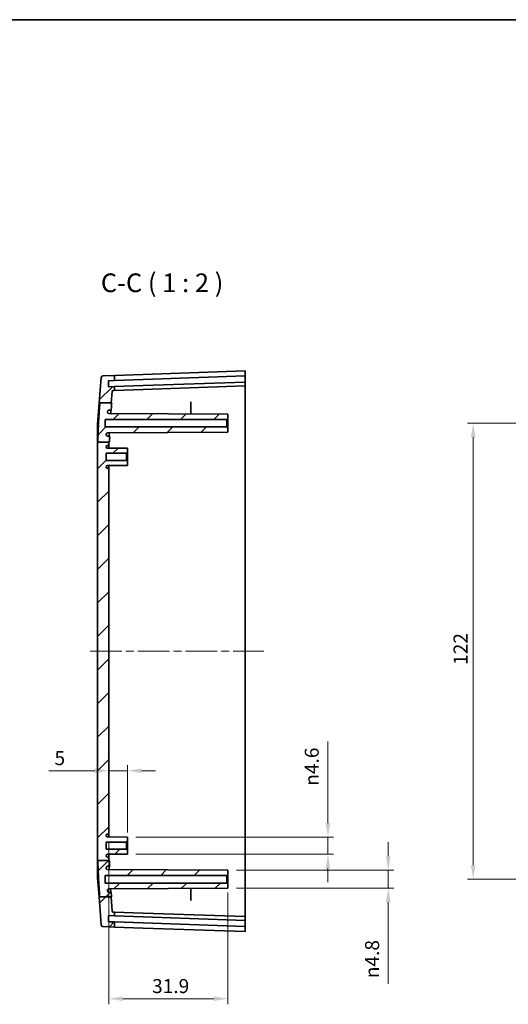
# Model space of a CAD drawing. Units: millimetres. Extents: x 22 to 3581, y 12 to 574.
# Drawn here: x 1800 to 1931, y 311 to 574 of the extents above; entities that cross this region are included whole.
import ezdxf

# ---------------------------------------------------------------- set-up
doc = ezdxf.new("R2010")
doc.units = ezdxf.units.MM
doc.header["$LTSCALE"] = 1.5
doc.linetypes.add('CHAIN', pattern=[0.3543, 0.2362, -0.0295, 0.0591, -0.0295])
doc.layers.get('Defpoints').update_dxf_attribs({"lineweight": 25})
for name, color, linetype, lineweight in [('Border (ISO)', 7, 'Continuous', 35), ('Dimension (ISO)', 7, 'Continuous', 18), ('Symbol (ISO)', 7, 'Continuous', 18), ('Visible (ISO)', 7, 'Continuous', 35)]:
    doc.layers.add(name, color=color, linetype=linetype, lineweight=lineweight)
doc.layers.add('Centerline (ISO)', color=7, linetype='Continuous', lineweight=18, true_color=0x80ffff)
doc.layers.add('Hatch (ISO)', color=1, linetype='Continuous', lineweight=18, true_color=0xff0000)
doc.styles.add('Note Text (TK)', font='MS PGothic.ttf')
doc.dimstyles.new('Default - Method 1b (TK)', dxfattribs={"dimscale": 1.5, "dimtxt": 2.5, "dimasz": 2.5, "dimexe": 1, "dimexo": 1.5, "dimgap": 1, "dimtad": 1, "dimtoh": 1, "dimrnd": 1e-08, "dimdsep": 46, "dimtxsty": 'Note Text (TK)', "dimcen": 0.09, "dimdle": 5, "dimclrd": 100, "dimclre": 100, "dimclrt": 7, "dimadec": 1, "dimazin": 1, "dimtfac": 1, "dimtmove": 0, "dimatfit": 3, "dimfxl": 0, "dimtolj": 1, "dimlwd": -1, "dimlwe": -1, "dimarcsym": 0})

# ---------------------------------------------------------------- blocks, each defined once
blk = doc.blocks.new('図面枠 tk図枠')
at = {"layer": 'Border (ISO)'}
blk.add_line((14.5, 289), (405.5, 289), dxfattribs=at)
blk = doc.blocks.new('*D43')
at = {"layer": 'Defpoints', "color": 0, "transparency": 16777216}
for p in [(1829.18, 373.1), (1824.18, 368.87), (1829.18, 354.31)]:
    blk.add_point(p, dxfattribs=at)
at = {"layer": 'Dimension (ISO)', "color": 100, "transparency": 16777216}
for p, q in [((1829.18, 356.56), (1829.18, 374.6)), ((1820.43, 373.1), (1808.15, 373.1)), ((1829.18, 373.1), (1824.18, 373.1)), ((1832.93, 373.1), (1836.68, 373.1))]:
    blk.add_line(p, q, dxfattribs=at)
for points in [[(1820.43, 373.72), (1820.43, 372.47), (1824.18, 373.1)], [(1832.93, 373.72), (1832.93, 372.47), (1829.18, 373.1)]]:
    blk.add_solid(points, dxfattribs=at)
at = {"layer": 'Dimension (ISO)', "color": 7, "transparency": 16777216, "insert": (1809.65, 376.47), "char_height": 3.75, "attachment_point": 4, "style": 'Note Text (TK)'}
blk.add_mtext('\\A1;5', dxfattribs=at)
blk = doc.blocks.new('*D44')
at = {"layer": 'Defpoints', "color": 0, "transparency": 16777216}
for p in [(1824.18, 356.41), (1856.08, 342.76), (1856.08, 312.11)]:
    blk.add_point(p, dxfattribs=at)
at = {"layer": 'Dimension (ISO)', "color": 100, "transparency": 16777216}
for p, q in [((1824.18, 354.16), (1824.18, 310.61)), ((1856.08, 340.51), (1856.08, 310.61)), ((1827.93, 312.11), (1852.33, 312.11))]:
    blk.add_line(p, q, dxfattribs=at)
for points in [[(1827.93, 312.74), (1827.93, 311.49), (1824.18, 312.11)], [(1852.33, 312.74), (1852.33, 311.49), (1856.08, 312.11)]]:
    blk.add_solid(points, dxfattribs=at)
at = {"layer": 'Dimension (ISO)', "color": 7, "transparency": 16777216, "insert": (1835.77, 315.49), "char_height": 3.75, "attachment_point": 4, "style": 'Note Text (TK)'}
blk.add_mtext('\\A1;31.9', dxfattribs=at)
blk = doc.blocks.new('*D45')
at = {"layer": 'Defpoints', "color": 0, "transparency": 16777216}
for p in [(1829.18, 355.36), (1829.18, 350.76), (1882.84, 350.76)]:
    blk.add_point(p, dxfattribs=at)
at = {"layer": 'Dimension (ISO)', "color": 100, "transparency": 16777216}
for p, q in [((1882.84, 359.11), (1882.84, 380.88)), ((1831.43, 355.36), (1884.34, 355.36)), ((1882.84, 350.76), (1882.84, 355.36)), ((1831.43, 350.76), (1884.34, 350.76)), ((1882.84, 347.01), (1882.84, 343.26))]:
    blk.add_line(p, q, dxfattribs=at)
for points in [[(1882.21, 359.11), (1883.46, 359.11), (1882.84, 355.36)], [(1882.21, 347.01), (1883.46, 347.01), (1882.84, 350.76)]]:
    blk.add_solid(points, dxfattribs=at)
at = {"layer": 'Dimension (ISO)', "color": 7, "transparency": 16777216, "insert": (1878.51, 369.07), "char_height": 3.75, "attachment_point": 4, "rotation": 90, "style": 'Note Text (TK)'}
blk.add_mtext('\\A1;{\\fAIGDT|b0|i0|c2|p2;n\\fMS PGothic|b0|i0|c128|p50;4.6}', dxfattribs=at)
blk = doc.blocks.new('*D46')
at = {"layer": 'Defpoints', "color": 0, "transparency": 16777216}
for p in [(1856.08, 346.46), (1856.08, 341.66), (1898.98, 341.66)]:
    blk.add_point(p, dxfattribs=at)
at = {"layer": 'Dimension (ISO)', "color": 100, "transparency": 16777216}
for p, q in [((1898.98, 350.21), (1898.98, 353.96)), ((1858.33, 346.46), (1900.48, 346.46)), ((1898.98, 346.46), (1898.98, 341.66)), ((1858.33, 341.66), (1900.48, 341.66)), ((1898.98, 337.91), (1898.98, 316.09))]:
    blk.add_line(p, q, dxfattribs=at)
for points in [[(1898.35, 350.21), (1899.6, 350.21), (1898.98, 346.46)], [(1898.35, 337.91), (1899.6, 337.91), (1898.98, 341.66)]]:
    blk.add_solid(points, dxfattribs=at)
at = {"layer": 'Dimension (ISO)', "color": 7, "transparency": 16777216, "insert": (1894.66, 317.59), "char_height": 3.75, "attachment_point": 4, "rotation": 90, "style": 'Note Text (TK)'}
blk.add_mtext('\\A1;{\\fAIGDT|b0|i0|c2|p2;n\\fMS PGothic|b0|i0|c128|p50;4.8}', dxfattribs=at)
blk = doc.blocks.new('*D48')
at = {"layer": 'Defpoints', "color": 0, "transparency": 16777216}
for p in [(1921.72, 466.06), (1969.51, 466.06), (1969.51, 344.06)]:
    blk.add_point(p, dxfattribs=at)
at = {"layer": 'Dimension (ISO)', "color": 100, "transparency": 16777216}
for p, q in [((1967.26, 466.06), (1920.22, 466.06)), ((1921.72, 347.81), (1921.72, 462.31)), ((1967.26, 344.06), (1920.22, 344.06))]:
    blk.add_line(p, q, dxfattribs=at)
for points in [[(1921.09, 462.31), (1922.34, 462.31), (1921.72, 466.06)], [(1921.09, 347.81), (1922.34, 347.81), (1921.72, 344.06)]]:
    blk.add_solid(points, dxfattribs=at)
at = {"layer": 'Dimension (ISO)', "color": 7, "transparency": 16777216, "insert": (1918.34, 401.4), "char_height": 3.75, "attachment_point": 4, "rotation": 90, "style": 'Note Text (TK)'}
blk.add_mtext('\\A1;122', dxfattribs=at)

msp = doc.modelspace()

# ---------------------------------------------------------------- hatches: boundary and pattern name
at = {"layer": 'Hatch (ISO)'}
h = msp.add_hatch(dxfattribs=at)
h.set_pattern_fill('ANSI31', color=256, scale=50.8, style=0)
h.set_pattern_definition([(45, (1381.25, -4), (-4.49013, 4.49013), [])])
edge = h.paths.add_edge_path()
edge.add_line((1821.7797, 471.527), (1824.829, 471.527))
edge.add_line((1824.829, 471.527), (1825.0609, 474.5514))
edge.add_ellipse((1825.36, 474.5284), major_axis=(-0.2991, 0.0229), ratio=1, start_angle=276.384312, end_angle=360, ccw=False)
edge.add_line((1825.3495, 474.8283), (1825.6819, 474.8399))
edge.add_line((1825.6819, 474.8399), (1825.6819, 475.838))
edge.add_line((1825.6819, 475.838), (1824.2376, 475.7876))
edge.add_ellipse((1824.2341, 475.8875), major_axis=(0.0035, -0.0999), ratio=1, start_angle=270, end_angle=360, ccw=False)
edge.add_line((1824.1342, 475.8841), (1824.0835, 477.3332))
edge.add_ellipse((1824.1835, 477.3367), major_axis=(-0.0999, -0.0035), ratio=1, start_angle=270, end_angle=360, ccw=False)
edge.add_line((1824.18, 477.4366), (1825.6819, 477.4891))
edge.add_line((1825.6819, 477.4891), (1825.6819, 478.8399))
edge.add_line((1825.6819, 478.8399), (1822.6282, 478.7332))
edge.add_ellipse((1822.6457, 478.2335), major_axis=(-0.0174, 0.4997), ratio=1, start_angle=0, end_angle=83.615688)
edge.add_line((1822.1471, 478.2718), (1821.63, 471.527))
edge.add_line((1821.63, 471.527), (1821.7797, 471.527))
edge = h.paths.add_edge_path()
edge.add_line((1821.2375, 460.9774), (1824.1819, 460.9774))
edge.add_line((1824.1819, 460.9774), (1824.3724, 460.9774))
edge.add_spline(control_points=[(1824.3724, 460.9774), (1824.3843, 461.4025), (1824.3987, 461.8268), (1824.4149, 462.2511)], knot_values=[-1.03176047, -1.03176047, -1.03176047, -1.03176047, -0.91078959, -0.91078959, -0.91078959, -0.91078959], degree=3, periodic=0)
edge.add_spline(control_points=[(1824.4149, 462.2511), (1824.4159, 462.2746), (1824.4138, 462.2982), (1824.4044, 462.3444), (1824.3969, 462.367), (1824.3761, 462.4119), (1824.3566, 462.4468), (1824.2926, 462.5073), (1824.258, 462.5286), (1824.187, 462.5557), (1824.1508, 462.5625), (1824.1145, 462.5621)], knot_values=[-0.06370648, -0.06370648, -0.06370648, -0.06370648, -0.05053736, -0.05053736, -0.03730203, -0.03730203, -0.02281544, -0.02281544, -0.01087902, -0.01087902, 0, 0, 0, 0], degree=3, periodic=0)
edge.add_line((1824.1145, 462.5621), (1823.9471, 462.5621))
edge.add_spline(control_points=[(1823.9471, 462.5621), (1823.9075, 462.5626), (1823.868, 462.5674), (1823.7911, 462.5862), (1823.7538, 462.6002), (1823.6808, 462.6375), (1823.6236, 462.6723), (1823.5265, 462.7835), (1823.4932, 462.8425), (1823.4528, 462.9631), (1823.4438, 463.0242), (1823.4468, 463.0856)], knot_values=[-0.10806026, -0.10806026, -0.10806026, -0.10806026, -0.085324, -0.085324, -0.06257556, -0.06257556, -0.03823483, -0.03823483, -0.01830388, -0.01830388, -0.00007015, -0.00007015, -0.00007015, -0.00007015], degree=3, periodic=0)
edge.add_spline(control_points=[(1823.4468, 463.0856), (1823.4563, 463.1363), (1823.4739, 463.1854), (1823.5231, 463.2765), (1823.5547, 463.3185), (1823.6486, 463.409), (1823.7085, 463.4409), (1823.8148, 463.4822), (1823.8757, 463.4941), (1823.9368, 463.4938)], knot_values=[-0.05523265, -0.05523265, -0.05523265, -0.05523265, -0.04476443, -0.04476443, -0.03422788, -0.03422788, -0.01831599, -0.01831599, 0, 0, 0, 0], degree=3, periodic=0)
edge.add_line((1823.9368, 463.4938), (1856.0819, 463.6621))
edge.add_line((1856.0819, 463.6621), (1856.0819, 464.7621))
edge.add_line((1856.0819, 464.7621), (1855.7819, 465.0621))
edge.add_line((1855.7819, 465.0621), (1823.1819, 465.0621))
edge.add_line((1823.1819, 465.0621), (1823.1819, 467.0621))
edge.add_line((1823.1819, 467.0621), (1855.7819, 467.0621))
edge.add_line((1855.7819, 467.0621), (1856.0819, 467.3621))
edge.add_line((1856.0819, 467.3621), (1856.0819, 468.4621))
edge.add_line((1856.0819, 468.4621), (1824.2842, 468.6286))
edge.add_spline(control_points=[(1824.2842, 468.6286), (1824.2254, 468.6291), (1824.1667, 468.6403), (1824.053, 468.6829), (1823.9983, 468.7157), (1823.8978, 468.8062), (1823.8597, 468.8626), (1823.808, 468.9725), (1823.7919, 469.0329), (1823.7876, 469.0942)], knot_values=[-0.06654808, -0.06654808, -0.06654808, -0.06654808, -0.05199825, -0.05199825, -0.0365119, -0.0365119, -0.01853446, -0.01853446, -0.00008991, -0.00008991, -0.00008991, -0.00008991], degree=3, periodic=0)
edge.add_spline(control_points=[(1823.7876, 469.0942), (1823.7915, 469.1549), (1823.8071, 469.2147), (1823.8586, 469.3267), (1823.895, 469.3787), (1823.9906, 469.4708), (1824.0488, 469.5055), (1824.1643, 469.5501), (1824.2256, 469.562), (1824.2869, 469.5621)], knot_values=[-0.07007088, -0.07007088, -0.07007088, -0.07007088, -0.05383393, -0.05383393, -0.03716625, -0.03716625, -0.0184108, -0.0184108, -0.0000026, -0.0000026, -0.0000026, -0.0000026], degree=3, periodic=0)
edge.add_line((1824.2869, 469.5621), (1824.5399, 469.5621))
edge.add_spline(control_points=[(1824.5399, 469.5621), (1824.576, 469.5617), (1824.612, 469.5685), (1824.6808, 469.5945), (1824.7135, 469.6142), (1824.7732, 469.6682), (1824.7962, 469.7019), (1824.8274, 469.7687), (1824.837, 469.805), (1824.8396, 469.842)], knot_values=[-0.04102391, -0.04102391, -0.04102391, -0.04102391, -0.03176929, -0.03176929, -0.0221396, -0.0221396, -0.01112152, -0.01112152, -0.00001818, -0.00001818, -0.00001818, -0.00001818], degree=3, periodic=0)
edge.add_spline(control_points=[(1824.8396, 469.842), (1824.8777, 470.4192), (1824.9158, 470.9852), (1824.9528, 471.527)], knot_values=[-0.20739627, -0.20739627, -0.20739627, -0.20739627, -0.04933542, -0.04933542, -0.04933542, -0.04933542], degree=3, periodic=0)
edge.add_line((1824.9528, 471.527), (1824.829, 471.527))
edge.add_line((1824.829, 471.527), (1821.7797, 471.527))
edge.add_spline(control_points=[(1821.7797, 471.527), (1821.6879, 470.1462), (1821.5944, 468.6825), (1821.4425, 466.068), (1821.374, 464.7778), (1821.2858, 462.6796), (1821.2568, 461.8316), (1821.2375, 460.9774)], knot_values=[-1.10070928, -1.10070928, -1.10070928, -1.10070928, -0.6805677, -0.6805677, -0.30729553, -0.30729553, -0.05009993, -0.05009993, -0.05009993, -0.05009993], degree=3, periodic=0)
edge = h.paths.add_edge_path()
edge.add_line((1821.2388, 349.0873), (1824.1819, 349.0873))
edge.add_line((1824.1819, 349.0873), (1824.374, 349.0873))
edge.add_spline(control_points=[(1824.374, 349.0873), (1824.3856, 348.6821), (1824.3994, 348.2771), (1824.415, 347.8733)], knot_values=[-0.17161088, -0.17161088, -0.17161088, -0.17161088, -0.0500108, -0.0500108, -0.0500108, -0.0500108], degree=3, periodic=0)
edge.add_spline(control_points=[(1824.415, 347.8733), (1824.4165, 347.8367), (1824.4108, 347.8), (1824.386, 347.7277), (1824.3657, 347.6924), (1824.3074, 347.6268), (1824.2733, 347.6061), (1824.2289, 347.5838), (1824.2068, 347.5757), (1824.1614, 347.5647), (1824.138, 347.5619), (1824.1146, 347.5621)], knot_values=[-0.06292548, -0.06292548, -0.06292548, -0.06292548, -0.05193974, -0.05193974, -0.03997779, -0.03997779, -0.02560514, -0.02560514, -0.01281306, -0.01281306, -0.00001822, -0.00001822, -0.00001822, -0.00001822], degree=3, periodic=0)
edge.add_line((1824.1146, 347.5621), (1823.9471, 347.5621))
edge.add_spline(control_points=[(1823.9471, 347.5621), (1823.8871, 347.5596), (1823.8273, 347.5483), (1823.7093, 347.5038), (1823.6519, 347.4684), (1823.5495, 347.3724), (1823.5154, 347.3173), (1823.4767, 347.2341), (1823.4641, 347.1959), (1823.4481, 347.1175), (1823.4448, 347.0774), (1823.4467, 347.0375)], knot_values=[-0.09451137, -0.09451137, -0.09451137, -0.09451137, -0.07651995, -0.07651995, -0.05668038, -0.05668038, -0.03440698, -0.03440698, -0.01721262, -0.01721262, -0.00000691, -0.00000691, -0.00000691, -0.00000691], degree=3, periodic=0)
edge.add_spline(control_points=[(1823.4467, 347.0375), (1823.458, 346.9757), (1823.4811, 346.917), (1823.5424, 346.8185), (1823.585, 346.7658), (1823.6906, 346.691), (1823.737, 346.6679), (1823.8343, 346.6364), (1823.8854, 346.6281), (1823.9367, 346.6304)], knot_values=[-0.05608638, -0.05608638, -0.05608638, -0.05608638, -0.03747829, -0.03747829, -0.02128366, -0.02128366, -0.01070511, -0.01070511, -0.00011269, -0.00011269, -0.00011269, -0.00011269], degree=3, periodic=0)
edge.add_line((1823.9367, 346.6304), (1856.0819, 346.4621))
edge.add_line((1856.0819, 346.4621), (1856.0819, 345.3621))
edge.add_line((1856.0819, 345.3621), (1855.7819, 345.0621))
edge.add_line((1855.7819, 345.0621), (1823.1819, 345.0621))
edge.add_line((1823.1819, 345.0621), (1823.1819, 343.0621))
edge.add_line((1823.1819, 343.0621), (1855.7819, 343.0621))
edge.add_line((1855.7819, 343.0621), (1856.0819, 342.7621))
edge.add_line((1856.0819, 342.7621), (1856.0819, 341.6621))
edge.add_line((1856.0819, 341.6621), (1824.2842, 341.4956))
edge.add_spline(control_points=[(1824.2842, 341.4956), (1824.2225, 341.4984), (1824.161, 341.4862), (1824.0477, 341.4415), (1823.9889, 341.407), (1823.8923, 341.3125), (1823.8561, 341.2602), (1823.8063, 341.1494), (1823.7914, 341.0915), (1823.7875, 341.0328)], knot_values=[-0.06676102, -0.06676102, -0.06676102, -0.06676102, -0.04826088, -0.04826088, -0.03021208, -0.03021208, -0.01464978, -0.01464978, -0.00000004, -0.00000004, -0.00000004, -0.00000004], degree=3, periodic=0)
edge.add_spline(control_points=[(1823.7875, 341.0328), (1823.7915, 340.9684), (1823.8075, 340.9077), (1823.8595, 340.7962), (1823.8979, 340.74), (1823.9972, 340.6501), (1824.0516, 340.6172), (1824.1664, 340.5737), (1824.2266, 340.5623), (1824.2869, 340.5621)], knot_values=[-0.06852671, -0.06852671, -0.06852671, -0.06852671, -0.05000139, -0.05000139, -0.03160526, -0.03160526, -0.01551971, -0.01551971, 0, 0, 0, 0], degree=3, periodic=0)
edge.add_line((1824.2869, 340.5621), (1824.5399, 340.5621))
edge.add_spline(control_points=[(1824.5399, 340.5621), (1824.5767, 340.5625), (1824.6135, 340.5554), (1824.6827, 340.5287), (1824.7176, 340.5079), (1824.7751, 340.4525), (1824.7969, 340.4213), (1824.8277, 340.3543), (1824.837, 340.3185), (1824.8394, 340.2823)], knot_values=[-0.04181917, -0.04181917, -0.04181917, -0.04181917, -0.03076794, -0.03076794, -0.0195568, -0.0195568, -0.00962857, -0.00962857, 0, 0, 0, 0], degree=3, periodic=0)
edge.add_spline(control_points=[(1824.8394, 340.2823), (1824.8599, 339.9739), (1824.8804, 339.667), (1824.9008, 339.3631)], knot_values=[-1.02946727, -1.02946727, -1.02946727, -1.02946727, -0.93568417, -0.93568417, -0.93568417, -0.93568417], degree=3, periodic=0)
edge.add_line((1824.9008, 339.3631), (1824.7703, 339.3631))
edge.add_line((1824.7703, 339.3631), (1821.7292, 339.3631))
edge.add_spline(control_points=[(1821.7292, 339.3631), (1821.6204, 341.0269), (1821.5076, 342.8466), (1821.3725, 345.4306), (1821.329, 346.3556), (1821.2717, 347.8761), (1821.2528, 348.4805), (1821.2388, 349.0873)], knot_values=[-0.98071462, -0.98071462, -0.98071462, -0.98071462, -0.49087404, -0.49087404, -0.22718085, -0.22718085, -0.04956774, -0.04956774, -0.04956774, -0.04956774], degree=3, periodic=0)
edge = h.paths.add_edge_path()
edge.add_line((1825.0609, 335.5728), (1824.7703, 339.3631))
edge.add_line((1824.7703, 339.3631), (1821.7292, 339.3631))
edge.add_line((1821.7292, 339.3631), (1821.5713, 339.3631))
edge.add_line((1821.5713, 339.3631), (1822.1471, 331.8524))
edge.add_ellipse((1822.6457, 331.8907), major_axis=(-0.4985, -0.0382), ratio=1, start_angle=0, end_angle=83.615688)
edge.add_line((1822.6282, 331.391), (1825.6819, 331.2843))
edge.add_line((1825.6819, 331.2843), (1825.6819, 332.6352))
edge.add_line((1825.6819, 332.6352), (1824.18, 332.6876))
edge.add_ellipse((1824.1835, 332.7875), major_axis=(-0.0035, -0.0999), ratio=1, start_angle=270, end_angle=360, ccw=False)
edge.add_line((1824.0835, 332.791), (1824.1342, 334.2401))
edge.add_ellipse((1824.2341, 334.2367), major_axis=(-0.0999, 0.0035), ratio=1, start_angle=270, end_angle=360, ccw=False)
edge.add_line((1824.2376, 334.3366), (1825.6819, 334.2862))
edge.add_line((1825.6819, 334.2862), (1825.6819, 335.2843))
edge.add_line((1825.6819, 335.2843), (1825.3495, 335.2959))
edge.add_ellipse((1825.36, 335.5958), major_axis=(-0.0105, -0.2998), ratio=1, start_angle=276.384312, end_angle=360, ccw=False)
edge = h.paths.add_edge_path()
edge.add_line((1821.1819, 349.0873), (1821.2388, 349.0873))
edge.add_line((1821.2388, 349.0873), (1824.1819, 349.0873))
edge.add_line((1824.1819, 349.0873), (1824.1819, 349.7121))
edge.add_ellipse((1823.8819, 349.7121), major_axis=(0.3, 0), ratio=1, start_angle=0, end_angle=90)
edge.add_line((1823.8819, 350.0121), (1823.8019, 350.0121))
edge.add_ellipse((1823.8019, 350.3821), major_axis=(0, -0.37), ratio=1, start_angle=270, end_angle=360, ccw=False)
edge.add_ellipse((1823.8015, 350.3639), major_axis=(-0.3696, 0.0182), ratio=1, start_angle=273.115949, end_angle=360, ccw=False)
edge.add_line((1823.7996, 350.7339), (1829.1819, 350.7621))
edge.add_line((1829.1819, 350.7621), (1829.1819, 351.8121))
edge.add_line((1829.1819, 351.8121), (1828.8819, 352.1121))
edge.add_line((1828.8819, 352.1121), (1823.4319, 352.1121))
edge.add_line((1823.4319, 352.1121), (1823.4319, 354.0121))
edge.add_line((1823.4319, 354.0121), (1828.8819, 354.0121))
edge.add_line((1828.8819, 354.0121), (1829.1819, 354.3121))
edge.add_line((1829.1819, 354.3121), (1829.1819, 355.3621))
edge.add_line((1829.1819, 355.3621), (1823.7996, 355.3903))
edge.add_ellipse((1823.8015, 355.7603), major_axis=(-0.0019, -0.37), ratio=1, start_angle=273.115949, end_angle=360, ccw=False)
edge.add_ellipse((1823.8019, 355.7421), major_axis=(-0.37, 0), ratio=1, start_angle=270, end_angle=360, ccw=False)
edge.add_line((1823.8019, 356.1121), (1823.8819, 356.1121))
edge.add_ellipse((1823.8819, 356.4121), major_axis=(0, -0.3), ratio=1, start_angle=0, end_angle=90)
edge.add_line((1824.1819, 356.4121), (1824.1819, 453.7121))
edge.add_ellipse((1823.8819, 453.7121), major_axis=(0.3, 0), ratio=1, start_angle=0, end_angle=90)
edge.add_line((1823.8819, 454.0121), (1823.8019, 454.0121))
edge.add_ellipse((1823.8019, 454.3821), major_axis=(0, -0.37), ratio=1, start_angle=270, end_angle=360, ccw=False)
edge.add_ellipse((1823.8015, 454.3639), major_axis=(-0.3696, 0.0182), ratio=1, start_angle=273.115949, end_angle=360, ccw=False)
edge.add_line((1823.7996, 454.7339), (1829.1819, 454.7621))
edge.add_line((1829.1819, 454.7621), (1829.1819, 455.8121))
edge.add_line((1829.1819, 455.8121), (1828.8819, 456.1121))
edge.add_line((1828.8819, 456.1121), (1823.4319, 456.1121))
edge.add_line((1823.4319, 456.1121), (1823.4319, 458.0121))
edge.add_line((1823.4319, 458.0121), (1828.8819, 458.0121))
edge.add_line((1828.8819, 458.0121), (1829.1819, 458.3121))
edge.add_line((1829.1819, 458.3121), (1829.1819, 459.3621))
edge.add_line((1829.1819, 459.3621), (1823.7996, 459.3903))
edge.add_ellipse((1823.8015, 459.7603), major_axis=(-0.0019, -0.37), ratio=1, start_angle=273.115949, end_angle=360, ccw=False)
edge.add_ellipse((1823.8019, 459.7421), major_axis=(-0.37, 0), ratio=1, start_angle=270, end_angle=360, ccw=False)
edge.add_line((1823.8019, 460.1121), (1823.8819, 460.1121))
edge.add_ellipse((1823.8819, 460.4121), major_axis=(0, -0.3), ratio=1, start_angle=0, end_angle=90)
edge.add_line((1824.1819, 460.4121), (1824.1819, 460.9774))
edge.add_line((1824.1819, 460.9774), (1821.2375, 460.9774))
edge.add_line((1821.2375, 460.9774), (1821.1819, 460.9774))
edge.add_line((1821.1819, 460.9774), (1821.1819, 349.0873))

# ---------------------------------------------------------------- linework, layer by layer
for p, q in [((1821.1819, 465.6827), (1821.63, 471.527)), ((1821.5713, 339.3631), (1821.1819, 344.4415))]:
    msp.add_line(p, q)
at = {"layer": 'Centerline (ISO)', "linetype": 'CHAIN', "ltscale": 23.990969}
msp.add_line((1819.1819, 405.0621), (1865.6819, 405.0621), dxfattribs=at)
at = {"layer": 'Visible (ISO)'}
for p, q in [((1833.4078, 479.1097), (1860.6819, 480.0621)), ((1860.6819, 480.0621), (1860.6819, 478.7113)), ((1822.1471, 478.2718), (1821.63, 471.527)), ((1825.6819, 478.8399), (1822.6282, 478.7332)), ((1824.1342, 475.8841), (1824.0835, 477.3332)), ((1824.18, 477.4366), (1825.6819, 477.4891)), ((1833.4078, 479.1097), (1825.6819, 478.8399)), ((1825.6819, 477.4891), (1825.6819, 478.8399)), ((1825.6819, 477.4891), (1833.4078, 477.7588)), ((1833.4078, 477.7588), (1860.6819, 478.7113)), ((1860.6819, 477.0603), (1833.4078, 476.1078)), ((1860.6819, 478.6112), (1860.6819, 478.7113)), ((1860.6819, 478.6112), (1860.6819, 477.1603)), ((1860.6819, 477.0603), (1860.6819, 477.1603)), ((1860.6819, 477.0603), (1860.6819, 476.0621)), ((1825.6819, 475.838), (1824.2376, 475.7876)), ((1824.829, 471.527), (1825.0609, 474.5514)), ((1825.3495, 474.8283), (1825.6819, 474.8399)), ((1833.4078, 476.1078), (1825.6819, 475.838)), ((1825.6819, 474.8399), (1825.6819, 475.838)), ((1825.6819, 474.8399), (1833.4078, 475.1097)), ((1860.6819, 476.0621), (1833.4078, 475.1097)), ((1860.6819, 459.5722), (1860.6819, 476.0621)), ((1821.7797, 471.527), (1824.9528, 471.527)), ((1824.2869, 469.5621), (1824.5399, 469.5621)), ((1846.1819, 468.5139), (1846.1819, 471.3187)), ((1823.1819, 465.0621), (1823.1819, 467.0621)), ((1823.1819, 467.0621), (1855.7819, 467.0621)), ((1856.0819, 468.4621), (1824.2842, 468.6286)), ((1856.0819, 468.4621), (1824.2842, 468.6286)), ((1855.7819, 467.0621), (1856.0819, 467.3621)), ((1855.7819, 467.0621), (1855.7819, 465.0621)), ((1856.0819, 467.3621), (1856.0819, 468.4621)), ((1856.0819, 464.7621), (1856.0819, 467.3621)), ((1855.7819, 465.0621), (1823.1819, 465.0621)), ((1823.9368, 463.4938), (1856.0819, 463.6621)), ((1856.0819, 463.6621), (1823.9368, 463.4938)), ((1856.0819, 464.7621), (1855.7819, 465.0621)), ((1856.0819, 463.6621), (1856.0819, 464.7621)), ((1821.1819, 460.9774), (1821.1819, 349.0873)), ((1821.2375, 460.9774), (1824.3724, 460.9774)), ((1824.1145, 462.5621), (1823.9471, 462.5621)), ((1824.1819, 460.4121), (1824.1819, 460.9774)), ((1829.1819, 459.3621), (1823.7996, 459.3903)), ((1823.8019, 460.1121), (1823.8819, 460.1121)), ((1824.1819, 459.3883), (1824.1819, 460.4121)), ((1828.8819, 458.0121), (1829.1819, 458.3121)), ((1829.1819, 458.3121), (1829.1819, 459.3621)), ((1829.1819, 455.8121), (1829.1819, 458.3121)), ((1860.6819, 459.5722), (1860.6819, 350.5521)), ((1823.4319, 456.1121), (1823.4319, 458.0121)), ((1823.4319, 458.0121), (1828.8819, 458.0121)), ((1828.8819, 456.1121), (1823.4319, 456.1121)), ((1828.8819, 458.0121), (1828.8819, 456.1121)), ((1829.1819, 455.8121), (1828.8819, 456.1121)), ((1829.1819, 454.7621), (1829.1819, 455.8121)), ((1823.7996, 454.7339), (1829.1819, 454.7621)), ((1823.8819, 454.0121), (1823.8019, 454.0121)), ((1824.1819, 453.7121), (1824.1819, 454.7359)), ((1824.1819, 356.4121), (1824.1819, 453.7121)), ((1823.8019, 356.1121), (1823.8819, 356.1121)), ((1824.1819, 355.3883), (1824.1819, 356.4121)), ((1823.4319, 352.1121), (1823.4319, 354.0121)), ((1823.4319, 354.0121), (1828.8819, 354.0121)), ((1829.1819, 355.3621), (1823.7996, 355.3903)), ((1828.8819, 354.0121), (1829.1819, 354.3121)), ((1828.8819, 354.0121), (1828.8819, 352.1121)), ((1829.1819, 354.3121), (1829.1819, 355.3621)), ((1829.1819, 351.8121), (1829.1819, 354.3121)), ((1828.8819, 352.1121), (1823.4319, 352.1121)), ((1823.7996, 350.7339), (1829.1819, 350.7621)), ((1824.1819, 349.7121), (1824.1819, 350.7359)), ((1829.1819, 351.8121), (1828.8819, 352.1121)), ((1829.1819, 350.7621), (1829.1819, 351.8121)), ((1860.6819, 334.0621), (1860.6819, 350.5521)), ((1821.2388, 349.0873), (1824.374, 349.0873)), ((1823.8819, 350.0121), (1823.8019, 350.0121)), ((1824.1819, 349.0873), (1824.1819, 349.7121)), ((1823.1819, 343.0621), (1823.1819, 345.0621)), ((1823.1819, 345.0621), (1855.7819, 345.0621)), ((1856.0819, 346.4621), (1823.9367, 346.6304)), ((1823.9471, 347.5621), (1824.1146, 347.5621)), ((1855.7819, 345.0621), (1856.0819, 345.3621)), ((1855.7819, 345.0621), (1855.7819, 343.0621)), ((1856.0819, 345.3621), (1856.0819, 346.4621)), ((1856.0819, 342.7621), (1856.0819, 345.3621)), ((1855.7819, 343.0621), (1823.1819, 343.0621)), ((1856.0819, 342.7621), (1855.7819, 343.0621)), ((1856.0819, 341.6621), (1856.0819, 342.7621)), ((1824.2842, 341.4956), (1856.0819, 341.6621)), ((1824.5399, 340.5621), (1824.2869, 340.5621)), ((1846.1819, 338.8056), (1846.1819, 341.6103)), ((1821.5713, 339.3631), (1822.1471, 331.8524)), ((1821.7292, 339.3631), (1824.9008, 339.3631)), ((1825.0609, 335.5728), (1824.7703, 339.3631)), ((1825.6819, 335.2843), (1825.3495, 335.2959)), ((1825.6819, 334.2862), (1825.6819, 335.2843)), ((1833.4078, 335.0145), (1825.6819, 335.2843)), ((1833.4078, 335.0145), (1860.6819, 334.0621)), ((1824.0835, 332.791), (1824.1342, 334.2401)), ((1825.6819, 332.6352), (1824.18, 332.6876)), ((1824.2376, 334.3366), (1825.6819, 334.2862)), ((1825.6819, 334.2862), (1833.4078, 334.0164)), ((1825.6819, 331.2843), (1825.6819, 332.6352)), ((1833.4078, 332.3654), (1825.6819, 332.6352)), ((1833.4078, 334.0164), (1860.6819, 333.0639)), ((1860.6819, 331.4129), (1833.4078, 332.3654)), ((1860.6819, 334.0621), (1860.6819, 333.0639)), ((1860.6819, 332.9639), (1860.6819, 333.0639)), ((1860.6819, 332.9639), (1860.6819, 331.513)), ((1822.6282, 331.391), (1825.6819, 331.2843)), ((1825.6819, 331.2843), (1833.4078, 331.0145)), ((1860.6819, 330.0621), (1833.4078, 331.0145)), ((1860.6819, 331.4129), (1860.6819, 331.513)), ((1860.6819, 331.4129), (1860.6819, 330.0621))]:
    msp.add_line(p, q, dxfattribs=at)
for centre, radius, start, end in [((1822.6457, 478.2335), 0.5, 92, 175.615688), ((1824.1835, 477.3367), 0.1, 92, 182), ((1824.2341, 475.8875), 0.1, 182, 272), ((1825.36, 474.5284), 0.3, 92, 175.615688), ((1823.8019, 459.7421), 0.37, 90, 180), ((1823.8015, 459.7603), 0.37, 182.815949, 269.7), ((1823.8819, 460.4121), 0.3, 270, 0), ((1823.8015, 454.3639), 0.37, 90.3, 177.184051), ((1823.8019, 454.3821), 0.37, 180, 270), ((1823.8819, 453.7121), 0.3, 0, 90), ((1823.8019, 355.7421), 0.37, 90, 180), ((1823.8015, 355.7603), 0.37, 182.815949, 269.7), ((1823.8819, 356.4121), 0.3, 270, 0), ((1823.8015, 350.3639), 0.37, 90.3, 177.184051), ((1823.8019, 350.3821), 0.37, 180, 270), ((1823.8819, 349.7121), 0.3, 0, 90), ((1825.36, 335.5958), 0.3, 184.384312, 268), ((1824.1835, 332.7875), 0.1, 178, 268), ((1824.2341, 334.2367), 0.1, 88, 178), ((1822.6457, 331.8907), 0.5, 184.384312, 268)]:
    msp.add_arc(centre, radius, start, end, dxfattribs=at)
for points, knots in [([(1821.7797, 471.527), (1821.6879, 470.1462), (1821.5944, 468.6825), (1821.4425, 466.068), (1821.374, 464.7778), (1821.2858, 462.6796), (1821.2568, 461.8316), (1821.2375, 460.9774)], [-1.10070928, -1.10070928, -1.10070928, -1.10070928, -0.6805677, -0.6805677, -0.30729553, -0.30729553, -0.05009993, -0.05009993, -0.05009993, -0.05009993]), ([(1821.63, 471.527), (1821.63, 471.527), (1821.6335, 471.527), (1821.6477, 471.527), (1821.6589, 471.527), (1821.6992, 471.527), (1821.7354, 471.527), (1821.7797, 471.527)], [-0.785506096, -0.785506096, -0.785506096, -0.785506096, -0.600395836, -0.600395836, -0.400029998, -0.400029998, -0.050068359, -0.050068359, -0.050068359, -0.050068359]), ([(1846.1819, 471.3187), (1846.1819, 471.335), (1846.1819, 471.3534), (1846.1819, 471.3928), (1846.1819, 471.414), (1846.1819, 471.4708), (1846.1819, 471.5079), (1846.1819, 471.5815), (1846.1819, 471.6179), (1846.1819, 471.6728), (1846.1819, 471.693), (1846.1819, 471.7301), (1846.1819, 471.7471), (1846.1819, 471.7619)], [-0.0498876949, -0.0498876949, -0.0498876949, -0.0498876949, -0.0429484693, -0.0429484693, -0.0360097713, -0.0360097713, -0.0249581591, -0.0249581591, -0.013908806, -0.013908806, -0.0069540223, -0.0069540223, 0, 0, 0, 0]), ([(1823.7876, 469.0942), (1823.7915, 469.1549), (1823.8071, 469.2147), (1823.8586, 469.3267), (1823.895, 469.3787), (1823.9906, 469.4708), (1824.0488, 469.5055), (1824.1643, 469.5501), (1824.2256, 469.562), (1824.2869, 469.5619)], [-0.0700708769, -0.0700708769, -0.0700708769, -0.0700708769, -0.0538339252, -0.0538339252, -0.0371662457, -0.0371662457, -0.0184108046, -0.0184108046, -0.0000025958, -0.0000025958, -0.0000025958, -0.0000025958]), ([(1824.2842, 468.6289), (1824.2254, 468.6291), (1824.1667, 468.6403), (1824.053, 468.6829), (1823.9983, 468.7157), (1823.8978, 468.8062), (1823.8597, 468.8626), (1823.808, 468.9725), (1823.7919, 469.0329), (1823.7876, 469.0942)], [-0.0665480816, -0.0665480816, -0.0665480816, -0.0665480816, -0.0519982537, -0.0519982537, -0.0365119044, -0.0365119044, -0.0185344612, -0.0185344612, -0.0000899116, -0.0000899116, -0.0000899116, -0.0000899116]), ([(1824.5399, 469.5618), (1824.576, 469.5617), (1824.612, 469.5685), (1824.6808, 469.5945), (1824.7135, 469.6142), (1824.7732, 469.6682), (1824.7962, 469.7019), (1824.8274, 469.7687), (1824.837, 469.805), (1824.8395, 469.842)], [-0.0410239059, -0.0410239059, -0.0410239059, -0.0410239059, -0.0317692933, -0.0317692933, -0.0221395981, -0.0221395981, -0.0111215181, -0.0111215181, -0.0000181781, -0.0000181781, -0.0000181781, -0.0000181781]), ([(1824.7961, 469.7058), (1824.794, 469.6967), (1824.7917, 469.6858), (1824.7787, 469.6192), (1824.7654, 469.5352), (1824.7312, 469.2787), (1824.7084, 469.0794), (1824.6774, 468.7756), (1824.6701, 468.7027), (1824.6627, 468.6266)], [0.097366851, 0.097366851, 0.097366851, 0.097366851, 0.114188499, 0.114188499, 0.187284276, 0.187284276, 0.292485234, 0.292485234, 0.323691742, 0.323691742, 0.323691742, 0.323691742]), ([(1821.1819, 465.6827), (1821.1819, 465.6809), (1821.1819, 465.32), (1821.1819, 463.9246), (1821.1819, 462.455), (1821.1819, 461.2359), (1821.1819, 460.9774)], [-0.7830483, -0.7830483, -0.7830483, -0.7830483, -0.33559213, -0.11186404, 0.33559213, 0.45282643, 0.45282643, 0.45282643, 0.45282643]), ([(1823.9471, 462.5628), (1823.9075, 462.5626), (1823.868, 462.5674), (1823.7911, 462.5862), (1823.7538, 462.6002), (1823.6808, 462.6375), (1823.6236, 462.6723), (1823.5265, 462.7835), (1823.4932, 462.8425), (1823.4528, 462.9631), (1823.4438, 463.0242), (1823.4466, 463.0849)], [-0.108060265, -0.108060265, -0.108060265, -0.108060265, -0.085324004, -0.085324004, -0.06257556, -0.06257556, -0.03823483, -0.03823483, -0.018303876, -0.018303876, -0.000070154, -0.000070154, -0.000070154, -0.000070154]), ([(1823.4468, 463.0856), (1823.4563, 463.1363), (1823.4739, 463.1854), (1823.5231, 463.2765), (1823.5547, 463.3185), (1823.6486, 463.409), (1823.7085, 463.4409), (1823.8148, 463.4822), (1823.8757, 463.4941), (1823.9368, 463.4941)], [-0.0552326503, -0.0552326503, -0.0552326503, -0.0552326503, -0.0447644309, -0.0447644309, -0.0342278803, -0.0342278803, -0.0183159887, -0.0183159887, 0, 0, 0, 0]), ([(1824.4149, 462.2511), (1824.4159, 462.2746), (1824.4138, 462.2982), (1824.4044, 462.3444), (1824.3969, 462.367), (1824.3761, 462.4119), (1824.3566, 462.4468), (1824.2926, 462.5073), (1824.258, 462.5286), (1824.187, 462.5557), (1824.1508, 462.5625), (1824.1145, 462.5623)], [-0.0637064828, -0.0637064828, -0.0637064828, -0.0637064828, -0.0505373559, -0.0505373559, -0.0373020317, -0.0373020317, -0.022815435, -0.022815435, -0.0108790191, -0.0108790191, 0, 0, 0, 0]), ([(1824.3147, 463.4958), (1824.3144, 463.4803), (1824.3141, 463.465), (1824.3092, 463.1659), (1824.3124, 462.9232), (1824.3266, 462.6552), (1824.3327, 462.5815), (1824.3432, 462.4937), (1824.3473, 462.4673), (1824.3509, 462.4476)], [0.886688852, 0.886688852, 0.886688852, 0.886688852, 0.892993723, 0.892993723, 1.010923261, 1.010923261, 1.067505587, 1.067505587, 1.098250917, 1.098250917, 1.098250917, 1.098250917]), ([(1821.1819, 349.0873), (1821.1819, 348.8495), (1821.1819, 347.6524), (1821.1819, 346.1996), (1821.1819, 344.8042), (1821.1819, 344.4433), (1821.1819, 344.4415)], [-0.44382329, -0.44382329, -0.44382329, -0.44382329, -0.33559213, 0.11186404, 0.33559213, 0.7830483, 0.7830483, 0.7830483, 0.7830483]), ([(1821.2388, 349.0873), (1821.2528, 348.4805), (1821.2717, 347.8761), (1821.329, 346.3556), (1821.3725, 345.4306), (1821.5076, 342.8466), (1821.6204, 341.0269), (1821.7292, 339.3631)], [-0.980714615, -0.980714615, -0.980714615, -0.980714615, -0.803101502, -0.803101502, -0.539408311, -0.539408311, -0.049567738, -0.049567738, -0.049567738, -0.049567738]), ([(1824.1146, 347.5621), (1824.138, 347.5619), (1824.1614, 347.5647), (1824.2068, 347.5757), (1824.2289, 347.5838), (1824.2733, 347.6061), (1824.3074, 347.6268), (1824.3657, 347.6924), (1824.386, 347.7277), (1824.4108, 347.8), (1824.4165, 347.8367), (1824.4151, 347.8733)], [-0.0629254786, -0.0629254786, -0.0629254786, -0.0629254786, -0.0501306431, -0.0501306431, -0.0373385653, -0.0373385653, -0.0229659135, -0.0229659135, -0.0110039678, -0.0110039678, -0.0000182245, -0.0000182245, -0.0000182245, -0.0000182245]), ([(1824.3497, 347.6752), (1824.347, 347.6604), (1824.344, 347.6417), (1824.3321, 347.5504), (1824.3243, 347.447), (1824.3134, 347.1544), (1824.3119, 346.9452), (1824.3155, 346.6816), (1824.3159, 346.6552), (1824.3164, 346.6284)], [0.110053966, 0.110053966, 0.110053966, 0.110053966, 0.133750615, 0.133750615, 0.209947115, 0.209947115, 0.309961834, 0.309961834, 0.320900322, 0.320900322, 0.320900322, 0.320900322]), ([(1824.3508, 347.6765), (1824.3479, 347.6612), (1824.3447, 347.6412), (1824.3333, 347.5536), (1824.3259, 347.4613), (1824.3207, 347.349)], [0.1084747859, 0.1084747859, 0.1084747859, 0.1084747859, 0.1341805509, 0.1341805509, 0.2040823485, 0.2040823485, 0.2040823485, 0.2040823485]), ([(1823.4467, 347.0375), (1823.4448, 347.0774), (1823.4481, 347.1175), (1823.4641, 347.1959), (1823.4767, 347.2341), (1823.5154, 347.3173), (1823.5495, 347.3724), (1823.6519, 347.4684), (1823.7093, 347.5038), (1823.8273, 347.5483), (1823.8871, 347.5596), (1823.9471, 347.5592)], [-0.0945113696, -0.0945113696, -0.0945113696, -0.0945113696, -0.0773056586, -0.0773056586, -0.0601112945, -0.0601112945, -0.0378379037, -0.0378379037, -0.0179983343, -0.0179983343, -0.0000069099, -0.0000069099, -0.0000069099, -0.0000069099]), ([(1823.9367, 346.6281), (1823.8854, 346.6281), (1823.8343, 346.6364), (1823.737, 346.6679), (1823.6906, 346.691), (1823.585, 346.7658), (1823.5424, 346.8185), (1823.4811, 346.917), (1823.458, 346.9757), (1823.4467, 347.0367)], [-0.0560863821, -0.0560863821, -0.0560863821, -0.0560863821, -0.0454939634, -0.0454939634, -0.0349154133, -0.0349154133, -0.0187207903, -0.0187207903, -0.0001126947, -0.0001126947, -0.0001126947, -0.0001126947]), ([(1823.7875, 341.0328), (1823.7914, 341.0915), (1823.8063, 341.1494), (1823.8561, 341.2602), (1823.8923, 341.3125), (1823.9889, 341.407), (1824.0477, 341.4415), (1824.161, 341.4862), (1824.2225, 341.4984), (1824.2842, 341.4987)], [-0.0667610237, -0.0667610237, -0.0667610237, -0.0667610237, -0.0521112819, -0.0521112819, -0.0365489899, -0.0365489899, -0.018500183, -0.018500183, -0.0000000427, -0.0000000427, -0.0000000427, -0.0000000427]), ([(1824.2869, 340.5624), (1824.2266, 340.5623), (1824.1664, 340.5737), (1824.0516, 340.6172), (1823.9972, 340.6501), (1823.8979, 340.74), (1823.8595, 340.7962), (1823.8075, 340.9077), (1823.7915, 340.9684), (1823.7875, 341.03)], [-0.0685267082, -0.0685267082, -0.0685267082, -0.0685267082, -0.0530069976, -0.0530069976, -0.036921452, -0.036921452, -0.0185253138, -0.0185253138, 0, 0, 0, 0]), ([(1824.8394, 340.2823), (1824.837, 340.3185), (1824.8277, 340.3543), (1824.7969, 340.4213), (1824.7751, 340.4525), (1824.7176, 340.5079), (1824.6827, 340.5287), (1824.6135, 340.5554), (1824.5767, 340.5625), (1824.5399, 340.5625)], [-0.0418191655, -0.0418191655, -0.0418191655, -0.0418191655, -0.0321905981, -0.0321905981, -0.0222623691, -0.0222623691, -0.0110512241, -0.0110512241, 0, 0, 0, 0]), ([(1824.6627, 341.4976), (1824.6681, 341.4421), (1824.6734, 341.3883), (1824.7065, 341.0602), (1824.7328, 340.8289), (1824.7666, 340.5827), (1824.7769, 340.5167), (1824.7895, 340.4487), (1824.7932, 340.4313), (1824.7962, 340.4182)], [0.884291984, 0.884291984, 0.884291984, 0.884291984, 0.907079935, 0.907079935, 1.028017905, 1.028017905, 1.086078066, 1.086078066, 1.110528213, 1.110528213, 1.110528213, 1.110528213]), ([(1821.7292, 339.3631), (1821.7046, 339.3631), (1821.6822, 339.3631), (1821.6393, 339.3631), (1821.6199, 339.3631), (1821.583, 339.3631), (1821.5713, 339.3631), (1821.5713, 339.3631)], [-0.736370264, -0.736370264, -0.736370264, -0.736370264, -0.550513856, -0.550513856, -0.328888466, -0.328888466, 0, 0, 0, 0]), ([(1846.1819, 338.3623), (1846.1819, 338.3771), (1846.1819, 338.394), (1846.1819, 338.4311), (1846.1819, 338.4513), (1846.1819, 338.5061), (1846.1819, 338.5425), (1846.1819, 338.6161), (1846.1819, 338.6532), (1846.1819, 338.7101), (1846.1819, 338.7312), (1846.1819, 338.7708), (1846.1819, 338.7892), (1846.1819, 338.8056)], [-0.0499003309, -0.0499003309, -0.0499003309, -0.0499003309, -0.0429556515, -0.0429556515, -0.0360101985, -0.0360101985, -0.0249611377, -0.0249611377, -0.0139076937, -0.0139076937, -0.0069541219, -0.0069541219, 0, 0, 0, 0])]:
    msp.add_open_spline(points, degree=3, knots=knots, dxfattribs=at)
for points in [[(1824.8396, 469.842), (1824.8777, 470.4192), (1824.9158, 470.9852), (1824.9528, 471.527)], [(1824.5399, 469.5621), (1824.5399, 469.5621), (1824.5399, 469.5621), (1824.5399, 469.5621)], [(1824.5399, 469.5619), (1824.5399, 469.5619), (1824.5399, 469.5619), (1824.5399, 469.5619)], [(1824.2785, 468.6289), (1824.2804, 468.6289), (1824.2823, 468.6289), (1824.2841, 468.6289)], [(1821.2375, 460.9774), (1821.2188, 460.9774), (1821.2002, 460.9774), (1821.1819, 460.9774)], [(1824.1139, 462.5621), (1824.1141, 462.5621), (1824.1143, 462.5621), (1824.1145, 462.5621)], [(1824.3724, 460.9774), (1824.3843, 461.4025), (1824.3987, 461.8268), (1824.415, 462.2511)], [(1821.1819, 349.0873), (1821.2006, 349.0873), (1821.2197, 349.0873), (1821.2388, 349.0873)], [(1824.415, 347.8733), (1824.3994, 348.2771), (1824.3856, 348.6821), (1824.374, 349.0873)], [(1823.9266, 346.6282), (1823.9298, 346.6281), (1823.9331, 346.6281), (1823.9363, 346.6281)], [(1823.9367, 346.6304), (1823.9366, 346.6304), (1823.9364, 346.6304), (1823.9363, 346.6304)], [(1824.1146, 347.5621), (1824.1146, 347.5621), (1824.1145, 347.5621), (1824.1145, 347.5621)], [(1824.2838, 341.4987), (1824.2758, 341.4987), (1824.2677, 341.4984), (1824.2596, 341.498)], [(1824.9008, 339.3631), (1824.8804, 339.667), (1824.8599, 339.9739), (1824.8395, 340.2822)]]:
    msp.add_open_spline(points, degree=3, dxfattribs=at)

# ---------------------------------------------------------------- block references
at = {"xscale": 2, "yscale": 2, "zscale": 2}
msp.add_blockref('図面枠 tk図枠', (1381.25, -4), dxfattribs=at)

# ---------------------------------------------------------------- texts
at = {"layer": 'Symbol (ISO)', "color": 7, "insert": (1822.0525, 499.5621), "char_height": 5, "attachment_point": 7, "style": 'Note Text (TK)'}
msp.add_mtext('C-C ( 1 : 2 )', dxfattribs=at)

# ---------------------------------------------------------------- dimensions: what is measured, and where the dimension line sits
at = {"layer": 'Dimension (ISO)', "color": 100, "true_color": 0x00ff3f}
dim = msp.add_linear_dim(base=(1921.7176, 466.0621), p1=(1969.5089, 344.0621), p2=(1969.5089, 466.0621), angle=90, dimstyle='Default - Method 1b (TK)', override={"dimtoh": 0, "dimdec": 2, "dimtp": 0, "dimtm": 0, "dimtdec": 2, "dimtofl": 0, "dimatfit": 1}, dxfattribs=at)
dim.commit()
dim.dimension.update_dxf_attribs({"geometry": '*D48', "text_midpoint": (1921.7176, 405.0621), "dimtype": 160})
for base, p1, p2, picture, middle in [((1882.8355, 350.7621), (1829.1819, 355.3621), (1829.1819, 350.7621), '*D45', (1882.8355, 374.2249)), ((1898.9772, 341.6621), (1856.0819, 346.4621), (1856.0819, 341.6621), '*D46', (1898.9772, 322.7709))]:
    dim = msp.add_linear_dim(base=base, p1=p1, p2=p2, angle=90, text='{\\fAIGDT|b0|i0|c2|p2;n\\fMS PGothic|b0|i0|c128|p50;<>}', dimstyle='Default - Method 1b (TK)', override={"dimtoh": 0, "dimdec": 2, "dimtp": 0, "dimtm": 0, "dimtdec": 2, "dimtofl": 1, "dimatfit": 1}, dxfattribs=at)
    dim.commit()
    dim.dimension.update_dxf_attribs({"geometry": picture, "text_midpoint": middle, "dimtype": 160})
for base, p1, p2, override, picture, middle in [((1829.1819, 373.095), (1824.1819, 368.8749), (1829.1819, 354.3121), {"dimtoh": 0, "dimdec": 2, "dimse1": 1, "dimtp": 0, "dimtm": 0, "dimtdec": 2, "dimtofl": 1, "dimatfit": 1}, '*D43', (1810.7331, 373.095)), ((1856.0819, 312.113), (1824.1819, 356.4121), (1856.0819, 342.7621), {"dimtoh": 0, "dimdec": 2, "dimtp": 0, "dimtm": 0, "dimtdec": 2, "dimtofl": 0, "dimatfit": 1}, '*D44', (1840.1319, 312.113))]:
    dim = msp.add_linear_dim(base=base, p1=p1, p2=p2, dimstyle='Default - Method 1b (TK)', override=override, dxfattribs=at)
    dim.commit()
    dim.dimension.update_dxf_attribs({"geometry": picture, "text_midpoint": middle, "dimtype": 160})

doc.saveas('drawing.dxf')
